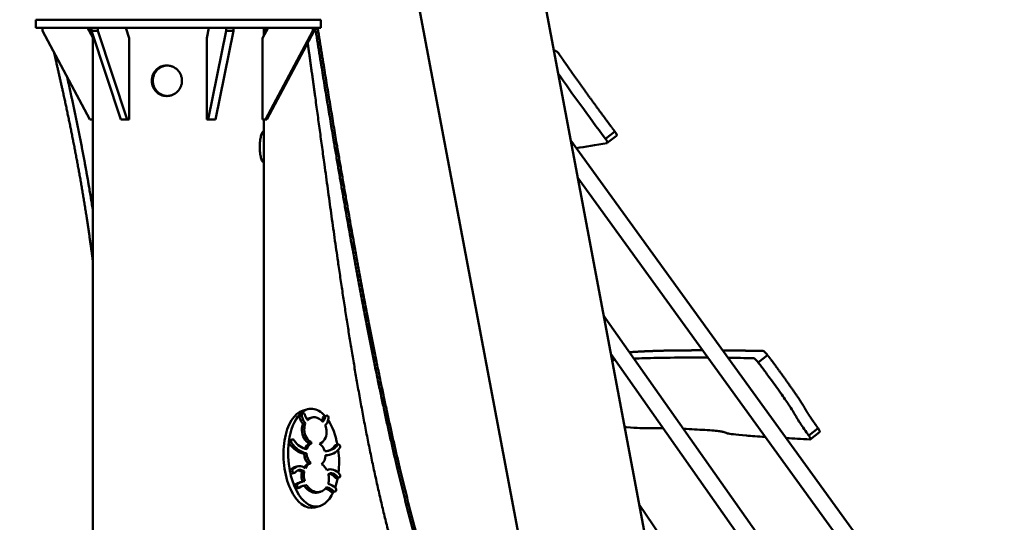
# Model space of a CAD drawing. Units: millimetres. Extents: x -6085 to 21332, y 0 to 41880.
# Drawn here: x 19089 to 20057, y 21166 to 21660 of the extents above; entities that cross this region are included whole.
import ezdxf

# ---------------------------------------------------------------- set-up
doc = ezdxf.new("R2010")
doc.units = ezdxf.units.MM
doc.layers.add('MD_Visible', color=7, linetype='Continuous', lineweight=50)
doc.styles.get("Standard").update_dxf_attribs({"font": 'arial.ttf'})
doc.dimstyles.new('ISO-25 (BySec)', dxfattribs={"dimtxt": 120, "dimasz": 60, "dimexe": 1.25, "dimexo": 0.625, "dimgap": 80, "dimtad": 1, "dimlfac": 0.1, "dimrnd": 5, "dimtxsty": 'Standard', "dimcen": 0, "dimse1": 1, "dimse2": 1, "dimclrd": 256, "dimclre": 256, "dimclrt": 256, "dimadec": 0, "dimazin": 0, "dimtfac": 1, "dimtmove": 1, "dimatfit": 3, "dimldrblk": 'DOTBLANK', "dimfxl": 1, "dimlwd": 5, "dimlwe": 5, "dimarcsym": 0})

# ---------------------------------------------------------------- blocks, each defined once
blk = doc.blocks.new('CustomObjectsInViewport6_0')
at = {"layer": 'MD_Visible', "extrusion": (0, 1, 0)}
for p, q in [((23591.22, 14855.23), (24044.95, 12444.4)), ((23571.06, 14301.78), (23817.84, 12990.55)), ((23272.56, 13873.91), (23552.56, 13873.91)), ((23272.56, 13873.91), (23272.56, 13865.91)), ((23552.56, 13873.91), (23552.56, 13865.91)), ((23552.56, 13865.91), (23272.56, 13865.91)), ((23279.11, 13865.91), (23279.11, 13862.91)), ((23279.11, 13862.91), (23325.67, 13775.91)), ((23328.41, 13856.36), (23323.29, 13865.91)), ((23324.38, 13865.91), (23328.41, 13858.39)), ((23327.15, 13862.91), (23327.15, 13865.91)), ((23355.96, 13775.91), (23327.15, 13862.91)), ((23327.15, 13862.91), (23333.47, 13862.91)), ((23328.41, 13859.11), (23328.41, 13758.61)), ((23333.47, 13865.91), (23333.47, 13862.91)), ((23333.47, 13862.91), (23362.28, 13775.91)), ((23364.12, 13855.91), (23360.81, 13865.91)), ((23442.67, 13865.91), (23440.63, 13855.91)), ((23441.76, 13775.91), (23459.51, 13862.91)), ((23466.91, 13862.91), (23449.17, 13775.91)), ((23459.51, 13862.91), (23459.51, 13865.91)), ((23459.51, 13862.91), (23466.91, 13862.91)), ((23466.91, 13865.91), (23466.91, 13862.91)), ((23500.73, 13865.91), (23495.38, 13855.91)), ((23496.71, 13865.91), (23496.71, 13858.39)), ((23496.71, 13859.11), (23497.97, 13862.91)), ((23497.97, 13862.91), (23497.97, 13865.91)), ((23498.35, 13775.91), (23544.92, 13862.91)), ((23546, 13862.91), (23499.44, 13775.91)), ((23544.92, 13862.91), (23544.92, 13865.91)), ((23544.92, 13862.91), (23546, 13862.91)), ((23546, 13865.91), (23546, 13862.91)), ((23364.12, 13775.91), (23364.12, 13855.91)), ((23440.63, 13855.91), (23440.63, 13775.91)), ((23495.38, 13855.91), (23495.38, 13775.91)), ((23781.8, 13842.57), (23782.81, 13843.36)), ((23325.67, 13775.91), (23328.41, 13775.91)), ((23355.96, 13775.91), (23362.28, 13775.91)), ((23362.28, 13775.91), (23364.12, 13775.91)), ((23440.63, 13775.91), (23441.76, 13775.91)), ((23441.76, 13775.91), (23449.17, 13775.91)), ((23495.38, 13775.91), (23498.35, 13775.91)), ((23496.71, 13775.91), (23496.71, 13758.61)), ((23498.35, 13775.91), (23499.44, 13775.91)), ((23832.46, 13756.89), (23841.64, 13764.02)), ((24744.52, 12449.01), (23798.24, 13755.26)), ((23834.12, 13752.76), (23843.3, 13759.9)), ((23328.41, 13739.22), (23328.41, 12444.4)), ((23496.71, 13739.22), (23496.71, 12444.4)), ((24731.45, 12439.79), (23805.17, 13718.42)), ((24629.3, 12449.16), (23830.6, 13583.3)), ((24616.22, 12439.94), (23837.74, 13545.38)), ((23982.49, 13537.11), (23991.67, 13544.25)), ((23535.2, 13489.92), (23539.81, 13491.17)), ((23532.61, 13486.59), (23534.91, 13487.21)), ((23541.54, 13482.29), (23543.84, 13482.92)), ((23555.82, 13484.14), (23558.13, 13484.76)), ((23535.29, 13476.72), (23537.6, 13477.34)), ((24032.21, 13465.31), (24041.39, 13472.45)), ((24033.66, 13461.49), (24042.84, 13468.63)), ((23524.62, 13461.27), (23522.31, 13460.65)), ((23541.56, 13457.32), (23543.87, 13457.94)), ((23569.51, 13456.54), (23567.2, 13455.92)), ((23536.11, 13447.16), (23538.42, 13447.79)), ((23559.55, 13445.84), (23561.86, 13446.47)), ((23527.59, 13434.38), (23529.89, 13435)), ((23540.35, 13437.77), (23542.66, 13438.39)), ((23526.77, 13428.64), (23524.46, 13428.02)), ((23534.07, 13429.19), (23536.37, 13429.82)), ((23558.47, 13431.28), (23560.34, 13431.78)), ((23568.31, 13423.4), (23570.62, 13424.02)), ((23529.07, 13413.25), (23531.38, 13413.87)), ((23532.33, 13419.27), (23534.64, 13419.89)), ((23536.44, 13415.85), (23538.75, 13416.47)), ((23546.24, 13409.11), (23546.24, 13409.11)), ((23548.55, 13409.73), (23548.55, 13409.73)), ((23549.85, 13409.38), (23552.15, 13410.01)), ((23564.28, 13409.53), (23566.59, 13410.16)), ((23546.66, 13394.63), (23551.27, 13395.88)), ((24514.24, 12449.08), (23865.6, 13397.33))]:
    blk.add_line(p, q, dxfattribs=at)
at = {"layer": 'MD_Visible', "extrusion": (2.14963e-16, 1.63072e-29, -1)}
blk.add_ellipse((23785.78, 13839.36), major_axis=(-3.07, 3.95), ratio=0.246765, start_param=0.085743, end_param=1.808777, dxfattribs=at)
at = {"layer": 'MD_Visible', "extrusion": (2.14963e-16, 4.68386e-29, -1)}
blk.add_ellipse((23840.23, 13763.85), major_axis=(-3.07, 3.95), ratio=0.246765, start_param=1.716652, end_param=3.141593, dxfattribs=at)
at = {"layer": 'MD_Visible', "extrusion": (2.14963e-16, -2.25565e-29, -1)}
blk.add_ellipse((23831.05, 13756.71), major_axis=(-3.07, 3.95), ratio=0.246765, start_param=1.716652, end_param=3.232985, dxfattribs=at)
at = {"layer": 'MD_Visible', "extrusion": (2.14963e-16, 4.96736e-30, -1)}
blk.add_ellipse((23980.87, 13537.24), major_axis=(-3.07, 3.95), ratio=0.246765, start_param=0.182903, end_param=1.791051, dxfattribs=at)
at = {"layer": 'MD_Visible', "extrusion": (2.14963e-16, 3.66944e-29, -1)}
blk.add_ellipse((23990.05, 13544.37), major_axis=(-3.07, 3.95), ratio=0.246765, start_param=0.182903, end_param=1.791051, dxfattribs=at)
at = {"layer": 'MD_Visible'}
for centre, major_axis, ratio, start_param, end_param in [((23545.54, 13443.52), (3.2, -48.07), 0.516427, 3.05246, 3.586275), ((23545.54, 13443.52), (3.2, -48.07), 0.516427, 2.551425, 3.05246), ((23540.93, 13442.28), (3.2, -48.07), 0.516427, 3.244578, 6.386171), ((23545.54, 13443.52), (3.2, -48.07), 0.516427, 3.586315, 4.345267), ((23538.77, 13482.85), (-4.65, 9.8), 0.594798, 1.13757, 1.373994), ((23541.08, 13483.47), (-4.65, 9.8), 0.594798, 1.13757, 1.373994), ((23547.85, 13444.15), (3.2, -48.07), 0.516427, 3.586275, 3.586315), ((23553.65, 13482.54), (2.23, 9.12), 0.698068, 4.551693, 4.853433), ((23547.85, 13444.15), (3.2, -48.07), 0.516427, 2.518318, 2.518645), ((23545.54, 13443.52), (3.2, -48.07), 0.516427, 1.807242, 2.406411), ((23545.54, 13443.52), (3.2, -48.07), 0.516427, 4.348139, 4.970391), ((23547.85, 13444.15), (3.2, -48.07), 0.516427, 4.345267, 4.348139), ((23547.85, 13444.15), (3.2, -48.07), 0.516427, 1.756811, 1.759657), ((23545.54, 13443.52), (3.2, -48.07), 0.516427, 1.219525, 1.697143), ((23545.54, 13443.52), (3.2, -48.07), 0.516427, 4.970391, 5.325528), ((23561.39, 13422.8), (-27.22, 6.81), 0.768415, 6.302964, 6.489028), ((23563.7, 13423.42), (-27.22, 6.81), 0.768415, 6.302964, 6.489028), ((23492.51, 13432.72), (-67.72, 12.93), 0.485382, 3.244139, 3.362257), ((23545.54, 13443.52), (3.2, -48.07), 0.516427, 0.876042, 1.110303), ((23545.54, 13443.52), (3.2, -48.07), 0.516427, 5.32848, 7.039892), ((23547.85, 13444.15), (3.2, -48.07), 0.516427, 5.325528, 5.32848), ((23547.85, 13444.15), (3.2, -48.07), 0.516427, 0.776434, 0.779363)]:
    blk.add_ellipse(centre, major_axis=major_axis, ratio=ratio, start_param=start_param, end_param=end_param, dxfattribs=at)
at = {"layer": 'MD_Visible', "extrusion": (2.14963e-16, -3.48701e-29, -1)}
blk.add_ellipse((24039.77, 13472.57), major_axis=(-3.07, 3.95), ratio=0.246765, start_param=1.791051, end_param=3.141593, dxfattribs=at)
at = {"layer": 'MD_Visible', "extrusion": (2.14963e-16, 5.73157e-30, -1)}
blk.add_ellipse((24030.59, 13465.44), major_axis=(-3.07, 3.95), ratio=0.246765, start_param=1.791051, end_param=3.361848, dxfattribs=at)
at = {"layer": 'MD_Visible'}
for points, degree, knots in [([(23547.15, 13865.91), (23551.02, 13841.6), (23558.84, 13793.15), (23570.41, 13723.45), (23585.47, 13637.23), (23603.76, 13541.11), (23621.84, 13456.02), (23639.95, 13381.79), (23658.65, 13316.59), (23678.6, 13257.92), (23700.49, 13203.2), (23724.85, 13150.13), (23751.95, 13097.38), (23775.89, 13054.84), (23795.12, 13022.66), (23808.47, 13001.11), (23815.27, 12990.35)], 5, [0.2024164, 0.2024164, 0.2024164, 0.2024164, 0.2024164, 0.2024164, 0.2666667, 0.3333333, 0.4, 0.4666667, 0.5333333, 0.6, 0.6666667, 0.7333333, 0.8, 0.8666667, 0.9333333, 0.9994794, 0.9994794, 0.9994794, 0.9994794, 0.9994794, 0.9994794]), ([(23549.55, 13865.91), (23553.4, 13841.73), (23561.2, 13793.43), (23572.76, 13723.86), (23587.8, 13637.76), (23606.07, 13541.73), (23624.15, 13456.65), (23642.26, 13382.42), (23660.95, 13317.22), (23680.91, 13258.55), (23702.8, 13203.82), (23727.16, 13150.75), (23754.3, 13097.92), (23778.3, 13055.3), (23797.57, 13023.04), (23810.99, 13001.4), (23817.84, 12990.55)], 5, [0.2027459, 0.2027459, 0.2027459, 0.2027459, 0.2027459, 0.2027459, 0.2666667, 0.3333333, 0.4, 0.4666667, 0.5333333, 0.6, 0.6666667, 0.7333333, 0.8, 0.8666667, 0.9333333, 1, 1, 1, 1, 1, 1]), ([(23836.92, 12889.17), (23831.01, 12904), (23818.55, 12933.16), (23797.96, 12975.38), (23767.23, 13029.48), (23726.47, 13097.77), (23686.95, 13171.75), (23651.81, 13255.48), (23622.41, 13350.13), (23598.62, 13454.45), (23579.34, 13565.7), (23564.56, 13669.08), (23553.76, 13749.47), (23546.03, 13806.18), (23541.31, 13839.88), (23539.72, 13851.17)], 5, [-1, -1, -1, -1, -1, -1, -0.9333333, -0.8666667, -0.8, -0.7333333, -0.6666667, -0.6, -0.5333333, -0.4666667, -0.4, -0.3333333, -0.2995379, -0.2995379, -0.2995379, -0.2995379, -0.2995379, -0.2995379]), ([(23328.41, 13637.67), (23327.3, 13646.27), (23322.66, 13680.46), (23315.92, 13722.11), (23308.08, 13762.78), (23299.4, 13802.7), (23292.11, 13834.29), (23290.31, 13841.99)], 5, [-0.3555724, -0.3555724, -0.3555724, -0.3555724, -0.3555724, -0.3555724, -0.3333333, -0.2666667, -0.245095, -0.245095, -0.245095, -0.245095, -0.245095, -0.245095]), ([(23386.44, 13813.91), (23386.44, 13814.86), (23386.52, 13815.83), (23386.89, 13817.77), (23387.17, 13818.74), (23388.28, 13821.51), (23389.4, 13823.19), (23391.99, 13825.85), (23393.63, 13827), (23396.35, 13828.15), (23397.3, 13828.44), (23399.21, 13828.82), (23400.18, 13828.91), (23402.05, 13828.91), (23403.02, 13828.82), (23404.95, 13828.44), (23405.91, 13828.15), (23408.68, 13827), (23410.37, 13825.85), (23413.05, 13823.19), (23414.22, 13821.51), (23415.39, 13818.74), (23415.68, 13817.77), (23416.07, 13815.83), (23416.16, 13814.86), (23416.16, 13812.97), (23416.07, 13812), (23415.68, 13810.06), (23415.39, 13809.09), (23414.22, 13806.32), (23413.05, 13804.64), (23410.37, 13801.98), (23408.68, 13800.82), (23405.91, 13799.68), (23404.95, 13799.39), (23403.02, 13799), (23402.05, 13798.91), (23401.11, 13798.91)], 3, [0, 0, 0, 0, 0.283171, 0.283171, 0.566343, 0.566343, 1.132686, 1.132686, 1.699009, 1.699009, 1.98217, 1.98217, 2.265332, 2.265332, 2.548494, 2.548494, 2.831655, 2.831655, 3.397978, 3.397978, 3.964321, 3.964321, 4.247493, 4.247493, 4.530664, 4.530664, 4.813835, 4.813835, 5.097007, 5.097007, 5.66335, 5.66335, 6.229673, 6.229673, 6.512834, 6.512834, 6.795996, 6.795996, 6.795996, 6.795996]), ([(23401.66, 13828.9), (23400.89, 13828.88), (23400.12, 13828.79), (23398.39, 13828.44), (23397.44, 13828.15), (23394.73, 13827), (23393.09, 13825.85), (23390.5, 13823.19), (23389.39, 13821.51), (23388.28, 13818.74), (23388, 13817.77), (23387.63, 13815.83), (23387.54, 13814.86), (23387.54, 13813.91)], 3, [-2.211927, -2.211927, -2.211927, -2.211927, -1.983201, -1.983201, -1.699895, -1.699895, -1.133283, -1.133283, -0.566642, -0.566642, -0.283321, -0.283321, 0, 0, 0, 0]), ([(23785.84, 13821.11), (23792.92, 13810.98), (23800.3, 13800.59), (23808.07, 13789.9), (23815.87, 13779.16), (23824.03, 13768.13), (23832.46, 13756.89)], 3, [-7.687235, -7.687235, -7.687235, -7.687235, -3.850823, -3.850823, -3.850823, 0, 0, 0, 0]), ([(23303.18, 13817.94), (23303.75, 13815.39), (23309.45, 13789.92), (23314.88, 13764.22), (23319.96, 13738.2), (23324.6, 13711.81), (23328.41, 13687.73)], 5, [0.25956429, 0.25956429, 0.25956429, 0.25956429, 0.25956429, 0.25956429, 0.26666667, 0.33035571, 0.33035571, 0.33035571, 0.33035571, 0.33035571, 0.33035571]), ([(23401.11, 13798.91), (23400.18, 13798.91), (23399.21, 13799), (23397.3, 13799.39), (23396.35, 13799.68), (23393.63, 13800.82), (23391.99, 13801.98), (23389.4, 13804.64), (23388.28, 13806.32), (23387.17, 13809.09), (23386.89, 13810.06), (23386.52, 13812), (23386.44, 13812.97), (23386.44, 13813.91)], 3, [6.795996, 6.795996, 6.795996, 6.795996, 7.079157, 7.079157, 7.362319, 7.362319, 7.928642, 7.928642, 8.494985, 8.494985, 8.778156, 8.778156, 9.061328, 9.061328, 9.061328, 9.061328]), ([(23387.54, 13813.91), (23387.54, 13812.97), (23387.63, 13811.99), (23388, 13810.05), (23388.28, 13809.09), (23389.39, 13806.32), (23390.5, 13804.64), (23393.09, 13801.98), (23394.73, 13800.83), (23397.44, 13799.68), (23398.39, 13799.39), (23400.12, 13799.04), (23400.89, 13798.95), (23401.66, 13798.92)], 3, [-9.066027, -9.066027, -9.066027, -9.066027, -8.782706, -8.782706, -8.499385, -8.499385, -7.932744, -7.932744, -7.366132, -7.366132, -7.082826, -7.082826, -6.8541, -6.8541, -6.8541, -6.8541]), ([(23492.55, 13748.91), (23492.55, 13749.86), (23492.58, 13750.83), (23492.7, 13752.77), (23492.79, 13753.74), (23493.13, 13756.51), (23493.47, 13758.19), (23494.17, 13760.85), (23494.57, 13762), (23495.14, 13763.15), (23495.32, 13763.44), (23495.65, 13763.82), (23495.8, 13763.91), (23496.05, 13763.91), (23496.17, 13763.82), (23496.37, 13763.44), (23496.45, 13763.15), (23496.64, 13762), (23496.69, 13760.85), (23496.72, 13758.19), (23496.69, 13756.51), (23496.66, 13753.74), (23496.65, 13752.77), (23496.63, 13750.83), (23496.63, 13749.86), (23496.63, 13747.97), (23496.63, 13747), (23496.65, 13745.06), (23496.66, 13744.09), (23496.69, 13741.32), (23496.72, 13739.64), (23496.69, 13736.98), (23496.64, 13735.82), (23496.45, 13734.68), (23496.37, 13734.39), (23496.17, 13734), (23496.05, 13733.91), (23495.8, 13733.91), (23495.65, 13734), (23495.32, 13734.39), (23495.14, 13734.68), (23494.57, 13735.82), (23494.17, 13736.98), (23493.47, 13739.64), (23493.13, 13741.32), (23492.79, 13744.09), (23492.7, 13745.06), (23492.58, 13747), (23492.55, 13747.97), (23492.55, 13748.91)], 3, [0, 0, 0, 0, 0.283171, 0.283171, 0.566343, 0.566343, 1.132686, 1.132686, 1.699009, 1.699009, 1.98217, 1.98217, 2.265332, 2.265332, 2.548494, 2.548494, 2.831655, 2.831655, 3.397978, 3.397978, 3.964321, 3.964321, 4.247493, 4.247493, 4.530664, 4.530664, 4.813835, 4.813835, 5.097007, 5.097007, 5.66335, 5.66335, 6.229673, 6.229673, 6.512834, 6.512834, 6.795996, 6.795996, 7.079157, 7.079157, 7.362319, 7.362319, 7.928642, 7.928642, 8.494985, 8.494985, 8.778156, 8.778156, 9.061328, 9.061328, 9.061328, 9.061328]), ([(23328.41, 13758.61), (23328.41, 13757.46), (23328.42, 13756.11), (23328.45, 13753.74), (23328.46, 13752.77), (23328.48, 13750.83), (23328.48, 13749.86), (23328.48, 13748.91)], 3, [8.050969, 8.050969, 8.050969, 8.050969, 8.494985, 8.494985, 8.778156, 8.778156, 9.061328, 9.061328, 9.061328, 9.061328]), ([(23328.48, 13748.91), (23328.48, 13747.97), (23328.48, 13747), (23328.46, 13745.06), (23328.45, 13744.09), (23328.42, 13741.72), (23328.41, 13740.37), (23328.41, 13739.22)], 3, [0, 0, 0, 0, 0.283171, 0.283171, 0.566343, 0.566343, 1.010359, 1.010359, 1.010359, 1.010359]), ([(23856.07, 13547.13), (23857.87, 13547.26), (23862.19, 13547.56), (23869.16, 13547.97), (23879.11, 13548.4), (23892.74, 13548.77), (23905.69, 13548.93), (23916.18, 13548.99), (23923.61, 13549), (23927.58, 13548.99), (23927.91, 13548.99)], 5, [0.4854089, 0.4854089, 0.4854089, 0.4854089, 0.4854089, 0.4854089, 0.5333333, 0.6, 0.6666667, 0.7333333, 0.8, 0.8060689, 0.8060689, 0.8060689, 0.8060689, 0.8060689, 0.8060689]), ([(23947.73, 13548.9), (23951.16, 13548.87), (23958.65, 13548.8), (23966.41, 13548.71), (23974.43, 13548.6), (23982.7, 13548.47), (23987.21, 13548.39)], 5, [0.8756555, 0.8756555, 0.8756555, 0.8756555, 0.8756555, 0.8756555, 0.9333333, 1, 1, 1, 1, 1, 1]), ([(23860.52, 13540.82), (23863.87, 13540.98), (23867.3, 13541.12), (23870.85, 13541.24), (23878.65, 13541.5), (23887, 13541.67), (23896.04, 13541.76), (23907.32, 13541.88), (23919.67, 13541.88), (23933.12, 13541.8)], 3, [-34.973829, -34.973829, -34.973829, -34.973829, -30.982523, -30.982523, -30.982523, -22.208462, -22.208462, -22.208462, -11.259155, -11.259155, -11.259155, -11.259155]), ([(23982.49, 13537.11), (23983.36, 13536.08), (23985.09, 13533.82), (23987.66, 13530.35), (23989.71, 13527.59), (23992.31, 13524.04), (23995.26, 13519.96), (23998.5, 13515.48), (24002.17, 13510.36), (24005.59, 13505.5), (24008.47, 13501.42), (24011.14, 13497.57), (24013.24, 13494.44), (24014.96, 13491.87), (24016.3, 13489.8), (24017.28, 13488.19), (24018.37, 13486.42), (24019.01, 13485.23), (24019.72, 13483.94), (24020.45, 13482.65), (24021.31, 13481.2), (24022.61, 13479.18), (24024.31, 13476.55), (24026.77, 13472.96), (24030.1, 13468.27), (24030.77, 13467.33), (24031.47, 13466.34), (24032.21, 13465.31)], 3, [-15.203527, -15.203527, -15.203527, -15.203527, -12.838354, -12.838354, -12.838354, -10.950387, -10.950387, -10.950387, -8.874232, -8.874232, -8.874232, -7.1269, -7.1269, -7.1269, -5.691753, -5.691753, -5.691753, -4.102441, -4.102441, -4.102441, -2.502093, -2.502093, -2.502093, -0.417882, -0.417882, -0.417882, 0, 0, 0, 0]), ([(23534.29, 13486.83), (23534.52, 13487.07), (23535.11, 13487.37), (23536.28, 13487.06), (23536.87, 13486.19), (23537.01, 13485.61)], 3, [0, 0, 0, 0, 0.1186059, 0.2372119, 0.4151208, 0.4151208, 0.4151208, 0.4151208]), ([(23539.7, 13480.43), (23539.58, 13480.58), (23539.33, 13480.88), (23538.99, 13481.35), (23538.55, 13481.97), (23538.08, 13482.77), (23537.67, 13483.6), (23537.37, 13484.33), (23537.19, 13484.91), (23537.08, 13485.32), (23537.02, 13485.55), (23537.01, 13485.61)], 5, [-1, -1, -1, -1, -1, -1, -0.9, -0.8, -0.7, -0.6, -0.5, -0.4, -0.3667416, -0.3667416, -0.3667416, -0.3667416, -0.3667416, -0.3667416]), ([(23557.06, 13483.5), (23557.05, 13483.44), (23557, 13483.22), (23556.9, 13482.83), (23556.74, 13482.29), (23556.48, 13481.62), (23556.1, 13480.88), (23555.65, 13480.17), (23555.24, 13479.63), (23554.91, 13479.24), (23554.68, 13478.99), (23554.56, 13478.86)], 5, [0.3667416, 0.3667416, 0.3667416, 0.3667416, 0.3667416, 0.3667416, 0.4, 0.5, 0.6, 0.7, 0.8, 0.9, 1, 1, 1, 1, 1, 1]), ([(23554.75, 13482.88), (23554.82, 13483.24), (23555.11, 13483.8), (23555.6, 13484.08), (23555.82, 13484.14)], 3, [0, 0, 0, 0, 0.1186059, 0.2037601, 0.2037601, 0.2037601, 0.2037601]), ([(23557.06, 13483.5), (23557.13, 13483.87), (23557.47, 13484.52), (23558.53, 13485), (23559.38, 13484.59), (23559.74, 13484.15)], 3, [0, 0, 0, 0, 0.1186059, 0.2372119, 0.4151208, 0.4151208, 0.4151208, 0.4151208]), ([(23889.07, 13472.49), (23888.27, 13472.5), (23887.5, 13472.52), (23886.79, 13472.53), (23884.48, 13472.56), (23882.65, 13472.57), (23881.21, 13472.55), (23878.83, 13472.53), (23877.49, 13472.45), (23876.2, 13472.4), (23875.11, 13472.35), (23874.05, 13472.32), (23872.56, 13472.33), (23870.98, 13472.35), (23868.93, 13472.42), (23866.06, 13472.56), (23862.82, 13472.72), (23858.54, 13472.99), (23852.96, 13473.36), (23852.41, 13473.4), (23851.85, 13473.44), (23851.27, 13473.48)], 3, [-1022.064111, -1022.064111, -1022.064111, -1022.064111, -995.337935, -995.337935, -995.337935, -909.136524, -909.136524, -909.136524, -766.306055, -766.306055, -766.306055, -645.570322, -645.570322, -645.570322, -517.585626, -517.585626, -517.585626, -372.886713, -372.886713, -372.886713, -358.60776, -358.60776, -358.60776, -358.60776]), ([(23989.54, 13463.92), (23982.14, 13464.4), (23975.93, 13464.84), (23970.86, 13465.25), (23965.4, 13465.69), (23961.26, 13466.09), (23958.19, 13466.46), (23955.4, 13466.8), (23953.5, 13467.11), (23952.21, 13467.4), (23951.15, 13467.64), (23950.52, 13467.86), (23950.01, 13468.08), (23949.42, 13468.33), (23948.99, 13468.57), (23948.1, 13468.82), (23947.37, 13469.03), (23946.31, 13469.24), (23944.67, 13469.46), (23943.25, 13469.65), (23941.37, 13469.85), (23939.02, 13470.05), (23936.49, 13470.27), (23933.41, 13470.5), (23929.94, 13470.72), (23923.71, 13471.12), (23916.25, 13471.5), (23909.12, 13471.81)], 3, [-2228.058744, -2228.058744, -2228.058744, -2228.058744, -2102.787394, -2102.787394, -2102.787394, -1968.056015, -1968.056015, -1968.056015, -1845.052514, -1845.052514, -1845.052514, -1744.117733, -1744.117733, -1744.117733, -1628.01818, -1628.01818, -1628.01818, -1531.87866, -1531.87866, -1531.87866, -1447.941008, -1447.941008, -1447.941008, -1357.621656, -1357.621656, -1357.621656, -1195.625161, -1195.625161, -1195.625161, -1195.625161]), ([(23521.23, 13459.24), (23521.27, 13459.55), (23521.48, 13460.12), (23521.95, 13460.53), (23522.25, 13460.63), (23522.31, 13460.65)], 3, [0, 0, 0, 0, 0.0973318, 0.1946635, 0.2187023, 0.2187023, 0.2187023, 0.2187023]), ([(23523.53, 13459.86), (23523.57, 13460.17), (23523.78, 13460.74), (23524.48, 13461.34), (23525.49, 13461.36), (23526.14, 13460.83), (23526.37, 13460.48)], 3, [0, 0, 0, 0, 0.0973318, 0.1946635, 0.3244392, 0.4542149, 0.4542149, 0.4542149, 0.4542149]), ([(23566.45, 13455.39), (23566.62, 13455.62), (23566.87, 13455.81), (23567.16, 13455.91), (23567.2, 13455.92)], 3, [0, 0, 0, 0, 0.0973336, 0.1142936, 0.1142936, 0.1142936, 0.1142936]), ([(23568.76, 13456.01), (23568.92, 13456.24), (23569.35, 13456.58), (23570.25, 13456.64), (23571.19, 13456.04), (23571.56, 13455.22), (23571.63, 13454.79)], 3, [0, 0, 0, 0, 0.0973336, 0.1946671, 0.3244452, 0.4542233, 0.4542233, 0.4542233, 0.4542233]), ([(23527.58, 13434.38), (23527.01, 13434.22), (23526.46, 13434.01), (23525.92, 13433.74), (23524.81, 13433.19), (23523.78, 13432.43), (23522.85, 13431.54)], 3, [-0.8055125, -0.8055125, -0.8055125, -0.8055125, -0.5822446, -0.5822446, -0.5822446, -0.1208655, -0.1208655, -0.1208655, -0.1208655]), ([(23558.56, 13431.1), (23557.92, 13432.37), (23557.14, 13433.55), (23555.36, 13435.64), (23554.36, 13436.54), (23553.29, 13437.27)], 3, [-0.8651381, -0.8651381, -0.8651381, -0.8651381, -0.4325105, -0.4325105, 0, 0, 0, 0]), ([(23524.46, 13428.02), (23524.23, 13427.95), (23523.65, 13427.95), (23522.79, 13428.54), (23522.44, 13429.27), (23522.36, 13429.66)], 3, [0.0889721, 0.0889721, 0.0889721, 0.0889721, 0.1794535, 0.2990892, 0.4187249, 0.4187249, 0.4187249, 0.4187249]), ([(23527.38, 13429), (23527.03, 13428.64), (23526.19, 13428.42), (23525.1, 13429.16), (23524.74, 13429.9), (23524.66, 13430.29)], 3, [0, 0, 0, 0, 0.1794535, 0.2990892, 0.4187249, 0.4187249, 0.4187249, 0.4187249]), ([(23533.67, 13425.19), (23533.69, 13424.27), (23533.78, 13423.36), (23534.09, 13421.58), (23534.31, 13420.72), (23534.58, 13419.88)], 3, [-0.5594285, -0.5594285, -0.5594285, -0.5594285, -0.2810175, -0.2810175, -0.0158425, -0.0158425, -0.0158425, -0.0158425]), ([(23535.98, 13425.81), (23536, 13424.9), (23536.09, 13423.98), (23536.41, 13422.15), (23536.64, 13421.24), (23536.94, 13420.35)], 3, [-0.5594285, -0.5594285, -0.5594285, -0.5594285, -0.2810175, -0.2810175, 0, 0, 0, 0]), ([(23559.78, 13417.94), (23560.04, 13418.77), (23560.23, 13419.64), (23560.48, 13421.41), (23560.53, 13422.31), (23560.52, 13423.22)], 3, [-0.5595476, -0.5595476, -0.5595476, -0.5595476, -0.2784786, -0.2784786, 0, 0, 0, 0]), ([(23568.31, 13423.4), (23568.23, 13423.38), (23567.68, 13423.28), (23567.07, 13423.57), (23566.71, 13424.01)], 3, [0.2079437, 0.2079437, 0.2079437, 0.2079437, 0.2391896, 0.4185819, 0.4185819, 0.4185819, 0.4185819]), ([(23571.7, 13425.33), (23571.63, 13424.95), (23571.3, 13424.29), (23570.24, 13423.79), (23569.38, 13424.2), (23569.01, 13424.63)], 3, [0, 0, 0, 0, 0.1195948, 0.2391896, 0.4185819, 0.4185819, 0.4185819, 0.4185819]), ([(23527.08, 13414.51), (23526.86, 13415.02), (23526.78, 13416.06), (23527.27, 13416.8), (23527.55, 13417.01)], 3, [0, 0, 0, 0, 0.1672465, 0.2926814, 0.2926814, 0.2926814, 0.2926814]), ([(23529.07, 13413.25), (23528.98, 13413.22), (23528.63, 13413.17), (23527.86, 13413.36), (23527.32, 13413.96), (23527.13, 13414.4)], 3, [0.0606842, 0.0606842, 0.0606842, 0.0606842, 0.0964362, 0.1928724, 0.3375266, 0.3375266, 0.3375266, 0.3375266]), ([(23529.39, 13415.14), (23529.16, 13415.64), (23529.08, 13416.69), (23529.58, 13417.43), (23529.86, 13417.63)], 3, [0, 0, 0, 0, 0.1672465, 0.2926814, 0.2926814, 0.2926814, 0.2926814]), ([(23531.82, 13414.08), (23531.6, 13413.92), (23531.11, 13413.75), (23530.17, 13413.98), (23529.63, 13414.59), (23529.44, 13415.02)], 3, [0, 0, 0, 0, 0.0964362, 0.1928724, 0.3375266, 0.3375266, 0.3375266, 0.3375266]), ([(23567, 13413.71), (23567.38, 13413.37), (23567.85, 13412.43), (23567.72, 13411.46), (23567.57, 13411.11)], 3, [0, 0, 0, 0, 0.1672568, 0.2926994, 0.2926994, 0.2926994, 0.2926994]), ([(23564.28, 13409.53), (23564.18, 13409.51), (23563.7, 13409.44), (23563.19, 13409.64), (23562.86, 13409.94)], 3, [0.156448, 0.156448, 0.156448, 0.156448, 0.1928782, 0.3375368, 0.3375368, 0.3375368, 0.3375368]), ([(23567.52, 13411.01), (23567.41, 13410.74), (23567.06, 13410.3), (23566.18, 13409.99), (23565.5, 13410.26), (23565.17, 13410.57)], 3, [0, 0, 0, 0, 0.0964391, 0.1928782, 0.3375368, 0.3375368, 0.3375368, 0.3375368])]:
    blk.add_open_spline(points, degree=degree, knots=knots, dxfattribs=at)
for points, degree in [([(23781.67, 13843.29), (23781.9, 13843.3), (23782.12, 13843.32), (23782.35, 13843.33), (23782.58, 13843.34), (23782.81, 13843.36)], 5), ([(23787.45, 13839.16), (23788.43, 13837.75), (23790.39, 13834.92), (23793.35, 13830.64), (23797.36, 13824.89), (23802.48, 13817.62), (23807.72, 13810.25), (23813.08, 13802.79), (23818.56, 13795.22), (23824.17, 13787.55), (23829.89, 13779.8), (23834.54, 13773.52), (23838.07, 13768.79), (23840.45, 13765.61), (23841.64, 13764.02)], 5), ([(23834.01, 13752.71), (23822.65, 13750.77), (23812.55, 13749.1), (23803.72, 13747.69)], 3), ([(23838.87, 13539.34), (23839.85, 13539.43), (23840.83, 13539.51), (23841.81, 13539.6)], 3), ([(23953.01, 13541.61), (23961.02, 13541.52), (23969.36, 13541.4), (23978.02, 13541.26)], 3), ([(23991.67, 13544.25), (23991.89, 13543.99), (23992.43, 13543.32), (23993.53, 13541.92), (23995.56, 13539.24), (23999.03, 13534.55), (24003.35, 13528.62), (24008.34, 13521.71), (24013.6, 13514.33), (24018.6, 13507.2), (24022.82, 13501.04), (24025.88, 13496.36), (24027.75, 13493.22), (24028.88, 13491.07), (24030.39, 13488.46), (24032.78, 13484.74), (24035.62, 13480.59), (24038.29, 13476.79), (24040.32, 13473.95), (24041.39, 13472.45)], 5), ([(23531.53, 13484.45), (23531.42, 13485.11), (23531.59, 13485.8), (23531.98, 13486.21)], 3), ([(23531.98, 13486.21), (23532.16, 13486.39), (23532.37, 13486.52), (23532.61, 13486.59)], 3), ([(23532.15, 13482.06), (23532.75, 13480.27), (23533.84, 13477.99), (23535.29, 13476.72)], 3), ([(23533.84, 13485.08), (23533.72, 13485.74), (23533.9, 13486.42), (23534.29, 13486.83)], 3), ([(23534.46, 13482.68), (23535.06, 13480.9), (23536.15, 13478.61), (23537.6, 13477.34)], 3), ([(23541.54, 13482.29), (23540.67, 13482.06), (23539.85, 13481.69), (23539.1, 13481.21)], 3), ([(23547.06, 13483.16), (23544.19, 13483.47), (23541.61, 13482.4), (23539.7, 13480.43)], 3), ([(23554.56, 13478.86), (23552.56, 13481.25), (23549.93, 13482.86), (23547.06, 13483.16)], 3), ([(23554.75, 13482.88), (23554.53, 13481.8), (23554.13, 13480.83), (23553.57, 13479.93)], 3), ([(23559.75, 13484.14), (23560.15, 13483.65), (23560.36, 13482.92), (23560.27, 13482.29)], 3), ([(23535.29, 13476.72), (23534.47, 13474.92), (23534.02, 13472.8), (23534.06, 13470.49)], 3), ([(23537.6, 13477.34), (23536.77, 13475.54), (23536.32, 13473.43), (23536.37, 13471.12)], 3), ([(23556.8, 13475.32), (23558.08, 13476.22), (23559.02, 13478.03), (23559.58, 13479.55)], 3), ([(23558.28, 13468.81), (23558.24, 13471.12), (23557.7, 13473.34), (23556.8, 13475.32)], 3), ([(23534.06, 13470.49), (23534.18, 13464.77), (23537.3, 13459.6), (23541.56, 13457.32)], 3), ([(23536.37, 13471.12), (23536.48, 13465.4), (23539.61, 13460.22), (23543.87, 13457.94)], 3), ([(23551.28, 13457.16), (23555.47, 13458.55), (23558.4, 13463.09), (23558.28, 13468.81)], 3), ([(24033.37, 13461.42), (24024.96, 13461.86), (24017.24, 13462.28), (24010.19, 13462.68)], 3), ([(23521.61, 13457.45), (23521.29, 13457.92), (23521.14, 13458.55), (23521.21, 13459.11)], 3), ([(23521.61, 13457.45), (23525.38, 13451.87), (23530.31, 13448.52), (23536.11, 13447.16)], 3), ([(23523.91, 13458.07), (23523.59, 13458.55), (23523.44, 13459.17), (23523.52, 13459.73)], 3), ([(23523.91, 13458.07), (23527.68, 13452.49), (23532.62, 13449.14), (23538.42, 13447.79)], 3), ([(23538.83, 13451.74), (23533.82, 13452.84), (23529.6, 13455.67), (23526.37, 13460.48)], 3), ([(23541.56, 13457.32), (23539.48, 13456.45), (23537.83, 13454.65), (23536.9, 13452.27)], 3), ([(23543.87, 13457.94), (23541.47, 13456.94), (23539.63, 13454.69), (23538.83, 13451.74)], 3), ([(23556.6, 13449.87), (23555.67, 13452.99), (23553.74, 13455.65), (23551.28, 13457.16)], 3), ([(23556.6, 13449.87), (23561.58, 13449.92), (23565.71, 13451.86), (23568.76, 13456.01)], 3), ([(23557.17, 13445.81), (23562.94, 13445.95), (23567.76, 13448.27), (23571.32, 13453.08)], 3), ([(23566.45, 13455.39), (23564.58, 13452.83), (23562.29, 13451.11), (23559.65, 13450.16)], 3), ([(23571.65, 13454.66), (23571.75, 13454.08), (23571.62, 13453.49), (23571.32, 13453.08)], 3), ([(23536.11, 13447.16), (23536.28, 13443.43), (23537.93, 13440), (23540.35, 13437.77)], 3), ([(23538.42, 13447.79), (23538.59, 13444.05), (23540.24, 13440.62), (23542.66, 13438.39)], 3), ([(23553.29, 13437.27), (23555.63, 13439), (23557.15, 13442.1), (23557.17, 13445.81)], 3), ([(23557.16, 13445.37), (23557.98, 13445.48), (23558.78, 13445.63), (23559.55, 13445.84)], 3), ([(23537.62, 13433.3), (23533.03, 13436.5), (23528.79, 13435.61), (23525.15, 13432.16)], 3), ([(23540.35, 13437.77), (23538.72, 13436.98), (23537.31, 13435.74), (23536.21, 13434.17)], 3), ([(23542.66, 13438.39), (23540.55, 13437.37), (23538.8, 13435.6), (23537.62, 13433.3)], 3), ([(23571.13, 13427.31), (23567.34, 13431.55), (23563.04, 13433.34), (23558.56, 13431.1)], 3), ([(23522.36, 13429.66), (23522.28, 13430.02), (23522.3, 13430.75), (23522.63, 13431.33), (23522.85, 13431.54)], 3), ([(23524.66, 13430.29), (23524.59, 13430.64), (23524.6, 13431.37), (23524.93, 13431.95), (23525.15, 13432.16)], 3), ([(23527.38, 13429), (23528.87, 13430.53), (23530.6, 13431.65), (23532.73, 13431.53)], 3), ([(23529.86, 13430.91), (23530.05, 13430.92), (23530.24, 13430.92), (23530.43, 13430.91)], 3), ([(23530.43, 13430.91), (23531.72, 13430.84), (23532.94, 13430.1), (23534.07, 13429.19)], 3), ([(23532.73, 13431.53), (23534.02, 13431.46), (23535.25, 13430.73), (23536.37, 13429.82)], 3), ([(23559.96, 13427.3), (23560.9, 13427.86), (23561.88, 13428.29), (23563, 13428.32)], 3), ([(23560.69, 13427.7), (23560.69, 13427.7), (23560.68, 13427.7), (23560.68, 13427.7)], 3), ([(23560.69, 13427.7), (23562.97, 13427.76), (23565, 13426.07), (23566.71, 13424.01)], 3), ([(23563, 13428.32), (23565.28, 13428.38), (23567.3, 13426.7), (23569.01, 13424.63)], 3), ([(23571.13, 13427.31), (23571.36, 13427.06), (23571.71, 13426.41), (23571.76, 13425.67), (23571.7, 13425.33)], 3), ([(23532.33, 13419.27), (23530.57, 13418.8), (23528.98, 13418.05), (23527.55, 13417.01)], 3), ([(23536.94, 13420.35), (23534.24, 13419.99), (23531.88, 13419.11), (23529.86, 13417.63)], 3), ([(23531.82, 13414.08), (23533.73, 13415.49), (23536.02, 13416.23), (23538.75, 13416.47)], 3), ([(23534.68, 13415.61), (23535.25, 13415.72), (23535.84, 13415.79), (23536.44, 13415.85)], 3), ([(23536.44, 13415.85), (23538.76, 13412.14), (23542.3, 13409.52), (23546.24, 13409.11)], 3), ([(23538.75, 13416.47), (23541.07, 13412.76), (23544.61, 13410.15), (23548.55, 13409.73)], 3), ([(23548.55, 13409.73), (23552.48, 13409.32), (23555.93, 13411.19), (23558.11, 13414.43)], 3), ([(23558.11, 13414.43), (23560.86, 13413.61), (23563.19, 13412.39), (23565.17, 13410.57)], 3), ([(23567, 13413.71), (23564.9, 13415.63), (23562.5, 13417.01), (23559.78, 13417.94)], 3), ([(23546.24, 13409.11), (23547.5, 13408.98), (23548.71, 13409.08), (23549.85, 13409.38)], 3), ([(23557.26, 13413.32), (23559.39, 13412.52), (23561.24, 13411.43), (23562.86, 13409.94)], 3)]:
    blk.add_open_spline(points, degree=degree, dxfattribs=at)
blk = doc.blocks.new('*D20')
at = {"lineweight": 5, "transparency": 16777216}
blk.add_line((20456.95, 28436.25), (13754.67, 28436.25), dxfattribs=at)
at = {"transparency": 16777216}
for points in [[(13754.67, 28456.25), (13754.67, 28416.25), (13634.67, 28436.25)], [(20456.95, 28456.25), (20456.95, 28416.25), (20576.95, 28436.25)]]:
    blk.add_solid(points, dxfattribs=at)
at = {"layer": 'Defpoints', "color": 0, "transparency": 16777216}
for p in [(13634.67, 28436.25), (13634.67, 20260.17), (20576.95, 20235.47)]:
    blk.add_point(p, dxfattribs=at)
at = {"transparency": 16777216, "insert": (17105.81, 28608.16), "char_height": 180, "attachment_point": 5}
blk.add_mtext('6940', dxfattribs=at)
blk = doc.blocks.new('_DotBlank')
at = {"color": 0, "linetype": 'ByBlock', "lineweight": -2}
blk.add_line((-0.5, 0), (-1, 0), dxfattribs=at)
blk.add_circle((0, 0), 0.5, dxfattribs=at)
blk = doc.blocks.new('*D24')
at = {"lineweight": 5, "transparency": 16777216}
blk.add_line((21321.52, 20290.87), (21321.52, 22170.87), dxfattribs=at)
at = {"transparency": 16777216}
for points in [[(21311.52, 22170.87), (21331.52, 22170.87), (21321.52, 22230.87)], [(21311.52, 20290.87), (21331.52, 20290.87), (21321.52, 20230.87)]]:
    blk.add_solid(points, dxfattribs=at)
at = {"layer": 'Defpoints', "color": 0, "transparency": 16777216}
for p in [(17519.52, 22230.87), (21321.52, 22230.87), (17519.52, 20230.87)]:
    blk.add_point(p, dxfattribs=at)
at = {"transparency": 16777216, "insert": (21180.25, 21230.87), "char_height": 120, "attachment_point": 5, "rotation": 90}
blk.add_mtext('*2000', dxfattribs=at)

msp = doc.modelspace()

# ---------------------------------------------------------------- block references
at = {"layer": 'MD_Visible'}
msp.add_blockref('CustomObjectsInViewport6_0', (-4167.574, 7786.466), dxfattribs=at)

# ---------------------------------------------------------------- dimensions: what is measured, and where the dimension line sits
dim = msp.add_linear_dim(base=(13634.667, 28436.255), p1=(20576.951, 20235.473), p2=(13634.667, 20260.174), dimstyle='ISO-25 (BySec)', override={"dimtxt": 180, "dimasz": 120, "dimlfac": 1})
dim.commit()
dim.dimension.update_dxf_attribs({"geometry": '*D20', "text_midpoint": (17105.809, 28608.158)})
dim = msp.add_linear_dim(base=(21321.517, 22230.867), p1=(17519.519, 20230.867), p2=(17519.519, 22230.867), angle=90, dimstyle='ISO-25 (BySec)', override={"dimlfac": 1, "dimpost": '*<>'})
dim.commit()
dim.dimension.update_dxf_attribs({"geometry": '*D24', "text_midpoint": (21180.249, 21230.867)})

doc.saveas('drawing.dxf')
